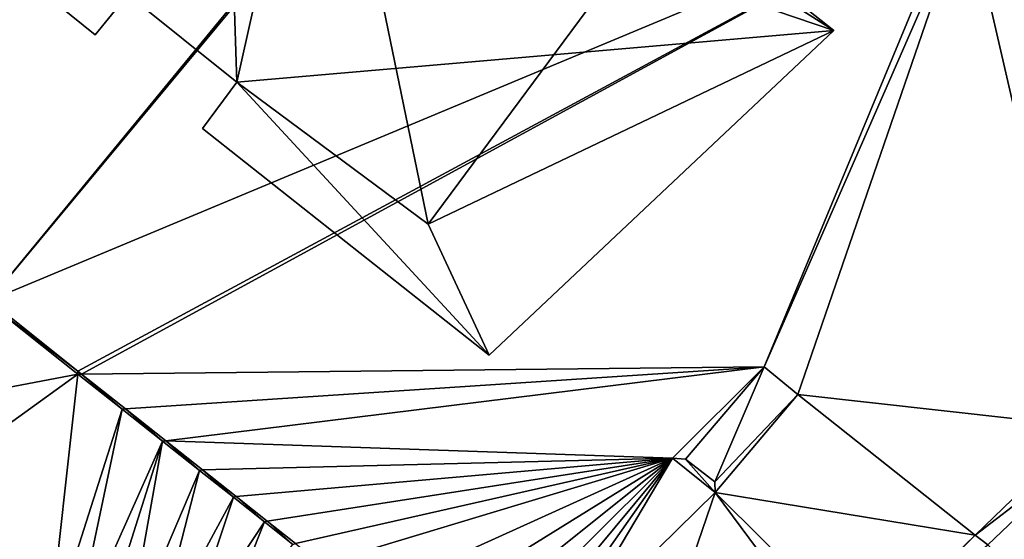
# Model space of a CAD drawing. Extents: x 575833 to 577000, y 6224925 to 6226000.
# Drawn here: x 576283 to 576327, y 6225130 to 6225153 of the extents above; entities that cross this region are included whole.
import ezdxf

# ---------------------------------------------------------------- set-up
doc = ezdxf.new("R2010")
doc.units = 0
doc.header["$MEASUREMENT"] = 0
for name, color, linetype in [('Bygninger_LOD3', 1, 'Continuous'), ('Terraen', 33, 'Continuous'), ('Terraen_vand', 33, 'Continuous')]:
    doc.layers.add(name, color=color, linetype=linetype)

# ---------------------------------------------------------------- blocks, each defined once
blk = doc.blocks.new('1km_6225_576_UTM32_ACAD_1_FMEBLOCK66')
at = {"layer": 'Terraen_vand', "color": 132, "true_color": 0x00ced1}
for points in [[(10.014, -50.464, 0), (5.95, -47.241, 0), (-15.59, -55.34, 0)], [(10.014, -50.464, 0), (-15.59, -55.34, 0), (-6.639, -62.5, 0)], [(8.676, -62.5, 0), (10.014, -50.464, 0), (-6.639, -62.5, 0)], [(12.001, -52.04, 0), (10.014, -50.464, 0), (8.676, -62.5, 0)], [(9.797, -62.5, 0), (12.001, -52.04, 0), (8.676, -62.5, 0)], [(13.821, -53.483, 0), (12.001, -52.04, 0), (9.797, -62.5, 0)], [(10.975, -62.5, 0), (13.821, -53.483, 0), (9.797, -62.5, 0)], [(12.212, -62.5, 0), (13.821, -53.483, 0), (10.975, -62.5, 0)], [(12.212, -62.5, 0), (15.487, -54.804, 0), (13.821, -53.483, 0)], [(13.506, -62.5, 0), (15.487, -54.804, 0), (12.212, -62.5, 0)], [(13.506, -62.5, 0), (17.012, -56.014, 0), (15.487, -54.804, 0)], [(14.856, -62.5, 0), (17.012, -56.014, 0), (13.506, -62.5, 0)], [(14.856, -62.5, 0), (18.409, -57.121, 0), (17.012, -56.014, 0)], [(16.26, -62.5, 0), (18.409, -57.121, 0), (14.856, -62.5, 0)], [(16.26, -62.5, 0), (19.688, -58.135, 0), (18.409, -57.121, 0)]]:
    blk.add_polyline3d(points, close=True, dxfattribs=at)
blk = doc.blocks.new('1km_6225_576_UTM32_ACAD_1_FMEBLOCK89')
at = {"layer": 'Terraen', "color": 9, "true_color": 0xbbbbbb}
for points in [[(10.829, 4.059, 2.576), (-62.5, -19.445, 2.979), (-31.293, -47.16, 3.001)], [(10.829, 4.059, 2.576), (-31.293, -47.16, 3.001), (11.141, 3.936, 2.575)], [(11.141, 3.936, 2.575), (-31.293, -47.16, 3.001), (12.397, -28.908, 2.201)], [(12.397, -28.908, 2.201), (-31.293, -47.16, 3.001), (-27.295, -50.33, 3.019)], [(-27.129, -50.462, 3.02), (12.397, -28.908, 2.201), (-27.295, -50.33, 3.019)], [(3.589, -50.138, 3.226), (12.397, -28.908, 2.201), (-27.129, -50.462, 3.02)], [(3.589, -50.138, 3.226), (12.715, -29.286, 3.729), (12.397, -28.908, 2.201)], [(3.589, -50.138, 3.226), (5.102, -51.39, 3.226), (12.715, -29.286, 3.729)], [(5.102, -51.39, 3.226), (18.141, -52.844, 2.694), (12.715, -29.286, 3.729)], [(24.062, -31.095, 4.753), (12.715, -29.286, 3.729), (18.141, -52.844, 2.694)], [(-27.295, -50.33, 3.019), (-31.293, -47.16, 3.001), (-31.358, -47.241, 0)], [(-27.295, -50.33, 3.019), (-31.358, -47.241, 0), (-27.295, -50.464, 0)], [(-27.129, -50.462, 3.02), (-27.295, -50.33, 3.019), (-27.295, -50.464, 0)], [(-27.129, -50.462, 3.02), (-27.295, -50.464, 0), (-25.307, -52.04, 0)], [(3.589, -50.138, 3.226), (-27.129, -50.462, 3.02), (-25.152, -52.03, 3.029)], [(-27.129, -50.462, 3.02), (-25.307, -52.04, 0), (-25.152, -52.03, 3.029)], [(3.589, -50.138, 3.226), (-25.152, -52.03, 3.029), (-23.342, -53.465, 3.037)], [(3.589, -50.138, 3.226), (-23.342, -53.465, 3.037), (-0.527, -54.258, 3.226)], [(3.589, -50.138, 3.226), (-0.527, -54.258, 3.226), (0.058, -54.301, 1.242)], [(3.589, -50.138, 3.226), (0.058, -54.301, 1.242), (1.366, -55.314, 1.242)], [(3.589, -50.138, 3.226), (1.366, -55.314, 1.242), (5.102, -51.39, 3.226)], [(1.39, -55.797, 3.226), (5.102, -51.39, 3.226), (1.366, -55.314, 1.242)], [(1.39, -55.797, 3.226), (13.096, -57.715, 2.404), (5.102, -51.39, 3.226)], [(5.102, -51.39, 3.226), (13.096, -57.715, 2.404), (18.141, -52.844, 2.694)], [(-25.307, -52.04, 0), (-23.487, -53.483, 0), (-25.152, -52.03, 3.029)], [(-25.152, -52.03, 3.029), (-23.487, -53.483, 0), (-23.342, -53.465, 3.037)], [(18.345, -53.695, 5.371), (18.141, -52.844, 2.694), (13.096, -57.715, 2.404)], [(-23.487, -53.483, 0), (-21.821, -54.804, 0), (-23.342, -53.465, 3.037)], [(-23.342, -53.465, 3.037), (-21.821, -54.804, 0), (-21.685, -54.779, 3.045)], [(-23.342, -53.465, 3.037), (-21.685, -54.779, 3.045), (-0.527, -54.258, 3.226)], [(13.654, -58.157, 5.371), (18.345, -53.695, 5.371), (13.096, -57.715, 2.404)], [(13.654, -58.157, 5.371), (15.96, -60.322, 5.371), (18.345, -53.695, 5.371)], [(-21.685, -54.779, 3.045), (-20.168, -55.982, 3.051), (-0.527, -54.258, 3.226)], [(-20.168, -55.982, 3.051), (-18.779, -57.084, 3.058), (-0.527, -54.258, 3.226)], [(-18.779, -57.084, 3.058), (-17.507, -58.093, 3.064), (-0.527, -54.258, 3.226)], [(-17.507, -58.093, 3.064), (-16.342, -59.016, 3.069), (-0.527, -54.258, 3.226)], [(-16.342, -59.016, 3.069), (-14.418, -60.542, 3.078), (-0.527, -54.258, 3.226)], [(-14.418, -60.542, 3.078), (-12.782, -61.839, 3.085), (-0.527, -54.258, 3.226)], [(-10.838, -62.5, 3.098), (-0.527, -54.258, 3.226), (-12.782, -61.839, 3.085)], [(-10.838, -62.5, 3.098), (-8.82, -62.5, 3.115), (-0.527, -54.258, 3.226)], [(-8.82, -62.5, 3.115), (-7.39, -62.5, 3.127), (-0.527, -54.258, 3.226)], [(-7.39, -62.5, 3.127), (-6.336, -62.5, 3.136), (-0.527, -54.258, 3.226)], [(-6.336, -62.5, 3.136), (-5.439, -62.5, 3.141), (-0.527, -54.258, 3.226)], [(-5.439, -62.5, 3.141), (1.39, -55.797, 3.226), (-0.527, -54.258, 3.226)], [(-0.527, -54.258, 3.226), (1.39, -55.797, 3.226), (0.058, -54.301, 1.242)], [(1.39, -55.797, 3.226), (1.366, -55.314, 1.242), (0.058, -54.301, 1.242)], [(-21.821, -54.804, 0), (-20.296, -56.014, 0), (-21.685, -54.779, 3.045)], [(-21.685, -54.779, 3.045), (-20.296, -56.014, 0), (-20.168, -55.982, 3.051)], [(-5.439, -62.5, 3.141), (-0.903, -62.5, 3.178), (1.39, -55.797, 3.226)], [(6.364, -62.5, 2.211), (1.39, -55.797, 3.226), (-0.903, -62.5, 3.178)], [(8.14, -62.5, 2.119), (13.096, -57.715, 2.404), (1.39, -55.797, 3.226)], [(8.14, -62.5, 2.119), (1.39, -55.797, 3.226), (6.364, -62.5, 2.211)], [(-20.296, -56.014, 0), (-18.899, -57.121, 0), (-20.168, -55.982, 3.051)], [(-20.168, -55.982, 3.051), (-18.899, -57.121, 0), (-18.779, -57.084, 3.058)], [(-18.899, -57.121, 0), (-17.62, -58.135, 0), (-18.779, -57.084, 3.058)], [(-18.779, -57.084, 3.058), (-17.62, -58.135, 0), (-17.507, -58.093, 3.064)], [(8.14, -62.5, 2.119), (8.33, -62.5, 2.679), (13.096, -57.715, 2.404)], [(8.33, -62.5, 2.679), (13.654, -58.157, 5.371), (13.096, -57.715, 2.404)]]:
    blk.add_polyline3d(points, close=True, dxfattribs=at)
blk = doc.blocks.new('building_117708')
at = {"layer": 'Bygninger_LOD3', "color": 1}
for points in [[(-5.42, -6.215, 41.62), (-1.18, 10.555, 41.62), (-0.51, -10.175, 41.62)], [(-0.51, -10.175, 41.62), (-1.18, 10.555, 41.62), (3.28, 6.815, 41.62)], [(26.36, -7.845, 2.49), (3.28, 6.815, 1.6), (5.09, 8.975, 1.6)], [(26.36, -7.845, 33), (26.36, -7.845, 2.49), (5.09, 8.975, 1.6)], [(5.09, 8.975, 33), (5.09, 8.975, 1.6), (26.36, -7.845, 33)], [(26.36, -7.845, 33), (16.93, -4.635, 33), (5.09, 8.975, 33)], [(-5.42, -6.215, 1.59), (-6.89, -8.035, 1.59), (-26.36, 7.655, 1.63)], [(-26.36, 7.655, 41.62), (-26.36, 7.655, 1.63), (-6.89, -8.035, 1.59)], [(-6.89, -8.035, 41.62), (-26.36, 7.655, 41.62), (-6.89, -8.035, 1.59)], [(-26.36, 7.655, 41.62), (-5.42, -6.215, 41.62), (-6.89, -8.035, 41.62)], [(3.28, 6.815, 1.6), (-0.51, -10.175, 1.56), (-5.42, -6.215, 1.59)], [(26.36, -7.845, 2.49), (-0.51, -10.175, 1.56), (3.28, 6.815, 1.6)], [(-0.51, -10.175, 41.62), (3.28, 6.815, 41.62), (8.1, -16.555, 41.62)], [(8.1, -16.555, 41.62), (3.28, 6.815, 41.62), (16.93, -4.635, 41.62)], [(16.93, -4.635, 33), (16.93, -4.635, 41.62), (8.1, -16.555, 41.62)], [(8.1, -16.555, 33), (16.93, -4.635, 33), (8.1, -16.555, 41.62)], [(16.93, -4.635, 33), (26.36, -7.845, 33), (8.1, -16.555, 33)], [(-6.89, -8.035, 41.62), (-6.89, -8.035, 1.59), (-5.42, -6.215, 1.59)], [(-5.42, -6.215, 41.62), (-5.42, -6.215, 1.59), (-6.89, -8.035, 41.62)], [(-5.42, -6.215, 1.59), (-0.51, -10.175, 1.56), (-0.51, -10.175, 33)], [(-5.42, -6.215, 41.62), (-5.42, -6.215, 1.59), (-0.51, -10.175, 33)], [(-0.51, -10.175, 33), (-0.51, -10.175, 41.62), (-5.42, -6.215, 41.62)], [(26.36, -7.845, 2.49), (10.84, -22.455, 1.75), (-0.51, -10.175, 1.56)], [(8.1, -16.555, 33), (26.36, -7.845, 33), (10.84, -22.455, 33)], [(10.84, -22.455, 33), (10.84, -22.455, 1.75), (26.36, -7.845, 2.49)], [(26.36, -7.845, 33), (10.84, -22.455, 33), (26.36, -7.845, 2.49)], [(10.84, -22.455, 1.75), (-2.05, -12.255, 1.56), (-0.51, -10.175, 1.56)], [(-0.51, -10.175, 33), (-0.51, -10.175, 1.56), (-2.05, -12.255, 1.56)], [(-2.05, -12.255, 33), (-0.51, -10.175, 33), (-2.05, -12.255, 1.56)], [(-0.51, -10.175, 33), (10.84, -22.455, 33), (-2.05, -12.255, 33)], [(8.1, -16.555, 33), (8.1, -16.555, 41.62), (-0.51, -10.175, 41.62)], [(-0.51, -10.175, 33), (8.1, -16.555, 33), (-0.51, -10.175, 41.62)], [(8.1, -16.555, 33), (10.84, -22.455, 33), (-0.51, -10.175, 33)], [(-2.05, -12.255, 33), (10.84, -22.455, 1.75), (-2.05, -12.255, 1.56)], [(10.84, -22.455, 33), (-2.05, -12.255, 33), (10.84, -22.455, 1.75)]]:
    blk.add_3dface(points, dxfattribs=at)

msp = doc.modelspace()

# ---------------------------------------------------------------- block references
at = {"layer": 'Bygninger_LOD3', "color": 1}
msp.add_blockref('building_117708', (576292.87, 6225160.345), dxfattribs=at)
at = {"layer": 'Terraen', "color": 9, "true_color": 0xbbbbbb}
msp.add_blockref('1km_6225_576_UTM32_ACAD_1_FMEBLOCK89', (576312.5, 6225187.5), dxfattribs=at)
at = {"layer": 'Terraen_vand', "color": 132, "true_color": 0x00ced1}
msp.add_blockref('1km_6225_576_UTM32_ACAD_1_FMEBLOCK66', (576275.192, 6225187.5), dxfattribs=at)

doc.saveas('drawing.dxf')
